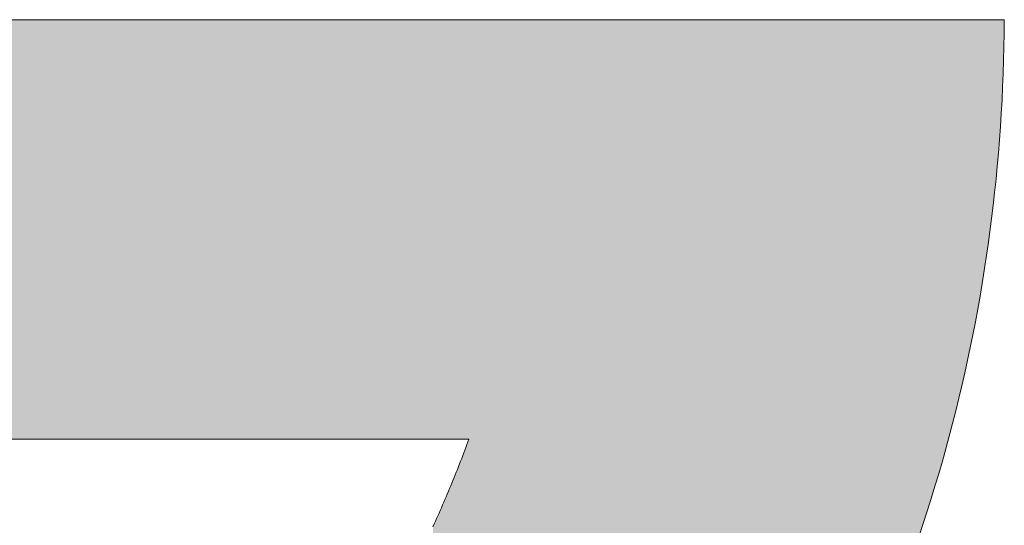
# Model space of a CAD drawing. Extents: x 0 to 420, y 0 to 297.
# Drawn here: x 90 to 91, y 120 to 120 of the extents above; entities that cross this region are included whole.
import ezdxf

# ---------------------------------------------------------------- set-up
doc = ezdxf.new("R2010")
doc.units = 0

msp = doc.modelspace()

# ---------------------------------------------------------------- linework, layer by layer
at = {"color": 7, "lineweight": 5, "ltscale": 0.025727}
msp.add_line((89.97988, 120.36565), (91.00898, 120.36554), dxfattribs=at)
at = {"color": 7, "lineweight": 5, "ltscale": 0.000174912}
msp.add_line((91.00898, 120.36554), (91.00891, 120.35854), dxfattribs=at)
at = {"color": 7, "lineweight": 5, "ltscale": 0.000174546}
msp.add_line((91.00891, 120.35854), (91.0088, 120.35156), dxfattribs=at)
at = {"color": 7, "lineweight": 5, "ltscale": 0.000174387}
msp.add_line((91.0088, 120.35156), (91.00862, 120.34459), dxfattribs=at)
at = {"color": 7, "lineweight": 5, "ltscale": 0.000173847}
msp.add_line((91.00862, 120.34459), (91.0084, 120.33764), dxfattribs=at)
at = {"color": 7, "lineweight": 5, "ltscale": 0.000173712}
msp.add_line((91.0084, 120.33764), (91.00812, 120.3307), dxfattribs=at)
at = {"color": 7, "lineweight": 5, "ltscale": 0.00017339}
msp.add_line((91.00812, 120.3307), (91.00778, 120.32377), dxfattribs=at)
at = {"color": 7, "lineweight": 5, "ltscale": 0.000173069}
msp.add_line((91.00778, 120.32377), (91.0074, 120.31686), dxfattribs=at)
at = {"color": 7, "lineweight": 5, "ltscale": 0.000172779}
msp.add_line((91.0074, 120.31686), (91.00696, 120.30996), dxfattribs=at)
at = {"color": 7, "lineweight": 5, "ltscale": 0.000172475}
msp.add_line((91.00696, 120.30996), (91.00647, 120.30308), dxfattribs=at)
at = {"color": 7, "lineweight": 5, "ltscale": 0.00017221}
msp.add_line((91.00647, 120.30308), (91.00592, 120.29621), dxfattribs=at)
at = {"color": 7, "lineweight": 5, "ltscale": 0.000172131}
msp.add_line((91.00592, 120.29621), (91.00532, 120.28935), dxfattribs=at)
at = {"color": 7, "lineweight": 5, "ltscale": 0.000171666}
msp.add_line((91.00532, 120.28935), (91.00467, 120.28252), dxfattribs=at)
at = {"color": 7, "lineweight": 5, "ltscale": 0.000171457}
msp.add_line((91.00467, 120.28252), (91.00395, 120.2757), dxfattribs=at)
at = {"color": 7, "lineweight": 5, "ltscale": 0.00017137}
msp.add_line((91.00395, 120.2757), (91.0032, 120.26888), dxfattribs=at)
at = {"color": 7, "lineweight": 5, "ltscale": 0.000171166}
msp.add_line((91.0032, 120.26888), (91.00238, 120.26208), dxfattribs=at)
at = {"color": 7, "lineweight": 5, "ltscale": 0.000170763}
msp.add_line((91.00238, 120.26208), (91.00151, 120.25531), dxfattribs=at)
at = {"color": 7, "lineweight": 5, "ltscale": 0.000170723}
msp.add_line((91.00151, 120.25531), (91.0006, 120.24854), dxfattribs=at)
at = {"color": 7, "lineweight": 5, "ltscale": 0.000170557}
msp.add_line((91.0006, 120.24854), (90.99962, 120.24179), dxfattribs=at)
at = {"color": 7, "lineweight": 5, "ltscale": 0.000170405}
msp.add_line((90.99962, 120.24179), (90.99858, 120.23505), dxfattribs=at)
at = {"color": 7, "lineweight": 5, "ltscale": 0.000170206}
msp.add_line((90.99858, 120.23505), (90.9975, 120.22833), dxfattribs=at)
at = {"color": 7, "lineweight": 5, "ltscale": 0.000170204}
msp.add_line((90.9975, 120.22833), (90.99637, 120.22162), dxfattribs=at)
at = {"color": 7, "lineweight": 5, "ltscale": 0.0001699}
msp.add_line((90.99637, 120.22162), (90.99518, 120.21493), dxfattribs=at)
at = {"color": 7, "lineweight": 5, "ltscale": 0.000169952}
msp.add_line((90.99518, 120.21493), (90.99393, 120.20824), dxfattribs=at)
at = {"color": 7, "lineweight": 5, "ltscale": 0.000169639}
msp.add_line((90.99393, 120.20824), (90.99264, 120.20158), dxfattribs=at)
at = {"color": 7, "lineweight": 5, "ltscale": 0.000169713}
msp.add_line((90.99264, 120.20158), (90.99129, 120.19493), dxfattribs=at)
at = {"color": 7, "lineweight": 5, "ltscale": 0.00016961}
msp.add_line((90.99129, 120.19493), (90.98988, 120.18829), dxfattribs=at)
at = {"color": 7, "lineweight": 5, "ltscale": 0.000169374}
msp.add_line((90.98988, 120.18829), (90.98842, 120.18168), dxfattribs=at)
at = {"color": 7, "lineweight": 5, "ltscale": 0.000169439}
msp.add_line((90.98842, 120.18168), (90.98691, 120.17507), dxfattribs=at)
at = {"color": 7, "lineweight": 5, "ltscale": 0.000169326}
msp.add_line((90.98691, 120.17507), (90.98535, 120.16848), dxfattribs=at)
at = {"color": 7, "lineweight": 5, "ltscale": 0.000169498}
msp.add_line((90.98535, 120.16848), (90.98373, 120.1619), dxfattribs=at)
at = {"color": 7, "lineweight": 5, "ltscale": 0.000169314}
msp.add_line((90.98373, 120.1619), (90.98206, 120.15533), dxfattribs=at)
at = {"color": 7, "lineweight": 5, "ltscale": 0.000169232}
msp.add_line((90.98206, 120.15533), (90.98033, 120.14879), dxfattribs=at)
at = {"color": 7, "lineweight": 5, "ltscale": 0.01876}
msp.add_line((90.73029, 120.14726), (89.97988, 120.14726), dxfattribs=at)
at = {"color": 7, "lineweight": 5, "ltscale": 3.83301e-05}
msp.add_line((90.72868, 120.14294), (90.72923, 120.14438), dxfattribs=at)
at = {"color": 7, "lineweight": 5, "ltscale": 3.85086e-05}
msp.add_line((90.72923, 120.14438), (90.72977, 120.14582), dxfattribs=at)
at = {"color": 7, "lineweight": 5, "ltscale": 3.83761e-05}
msp.add_line((90.72977, 120.14582), (90.73029, 120.14726), dxfattribs=at)
at = {"color": 7, "lineweight": 5, "ltscale": 0.000169209}
msp.add_line((90.98033, 120.14879), (90.97855, 120.14226), dxfattribs=at)
at = {"color": 7, "lineweight": 5, "ltscale": 3.83979e-05}
for p, q in [((90.72705, 120.13863), (90.7276, 120.14007)), ((90.72539, 120.13433), (90.72594, 120.13577)), ((90.7265, 120.1372), (90.72705, 120.13863))]:
    msp.add_line(p, q, dxfattribs=at)
at = {"color": 7, "lineweight": 5, "ltscale": 3.85761e-05}
msp.add_line((90.7276, 120.14007), (90.72815, 120.14151), dxfattribs=at)
at = {"color": 7, "lineweight": 5, "ltscale": 3.82631e-05}
msp.add_line((90.72815, 120.14151), (90.72868, 120.14294), dxfattribs=at)
at = {"color": 7, "lineweight": 5, "ltscale": 0.000169433}
msp.add_line((90.97855, 120.14226), (90.97672, 120.13573), dxfattribs=at)
at = {"color": 7, "lineweight": 5, "ltscale": 3.8536e-05}
for p, q in [((90.72482, 120.1329), (90.72539, 120.13433)), ((90.72594, 120.13577), (90.7265, 120.1372))]:
    msp.add_line(p, q, dxfattribs=at)
at = {"color": 7, "lineweight": 5, "ltscale": 0.000169328}
msp.add_line((90.97672, 120.13573), (90.97484, 120.12923), dxfattribs=at)
at = {"color": 7, "lineweight": 5, "ltscale": 3.84292e-05}
for p, q in [((90.72311, 120.12861), (90.72368, 120.13004)), ((90.72425, 120.13147), (90.72482, 120.1329)), ((90.72253, 120.12718), (90.72311, 120.12861))]:
    msp.add_line(p, q, dxfattribs=at)
at = {"color": 7, "lineweight": 5, "ltscale": 3.86063e-05}
msp.add_line((90.72368, 120.13004), (90.72425, 120.13147), dxfattribs=at)
at = {"color": 7, "lineweight": 5, "ltscale": 0.000169263}
msp.add_line((90.97484, 120.12923), (90.97289, 120.12274), dxfattribs=at)
at = {"color": 7, "lineweight": 5, "ltscale": 3.85728e-05}
for p, q in [((90.72077, 120.1229), (90.72136, 120.12433)), ((90.72136, 120.12433), (90.72195, 120.12576)), ((90.72195, 120.12576), (90.72253, 120.12718))]:
    msp.add_line(p, q, dxfattribs=at)
at = {"color": 7, "lineweight": 5, "ltscale": 3.8544e-05}
for p, q in [((90.71838, 120.11722), (90.71899, 120.11864)), ((90.71899, 120.11864), (90.71959, 120.12006))]:
    msp.add_line(p, q, dxfattribs=at)
at = {"color": 7, "lineweight": 5, "ltscale": 3.86458e-05}
msp.add_line((90.71959, 120.12006), (90.72018, 120.12148), dxfattribs=at)
at = {"color": 7, "lineweight": 5, "ltscale": 3.83965e-05}
msp.add_line((90.72018, 120.12148), (90.72077, 120.1229), dxfattribs=at)
at = {"color": 7, "lineweight": 5, "ltscale": 0.000169413}
msp.add_line((90.97289, 120.12274), (90.9709, 120.11626), dxfattribs=at)
at = {"color": 7, "lineweight": 5, "ltscale": 3.8619e-05}
for p, q in [((90.71655, 120.11296), (90.71716, 120.11438)), ((90.71716, 120.11438), (90.71777, 120.1158)), ((90.71777, 120.1158), (90.71838, 120.11722))]:
    msp.add_line(p, q, dxfattribs=at)
at = {"color": 7, "lineweight": 5, "ltscale": 0.000169447}
msp.add_line((90.9709, 120.11626), (90.96886, 120.1098), dxfattribs=at)
at = {"color": 7, "lineweight": 5, "ltscale": 3.85968e-05}
for p, q in [((90.71407, 120.1073), (90.71469, 120.10871)), ((90.71469, 120.10871), (90.71532, 120.11012))]:
    msp.add_line(p, q, dxfattribs=at)
at = {"color": 7, "lineweight": 5, "ltscale": 3.86947e-05}
for p, q in [((90.71532, 120.11012), (90.71593, 120.11154)), ((90.71593, 120.11154), (90.71655, 120.11296))]:
    msp.add_line(p, q, dxfattribs=at)
at = {"color": 7, "lineweight": 5, "ltscale": 0.00016955}
msp.add_line((90.96886, 120.1098), (90.96675, 120.10336), dxfattribs=at)
at = {"color": 7, "lineweight": 5, "ltscale": 3.8753e-05}
msp.add_line((90.71216, 120.10306), (90.7128, 120.10447), dxfattribs=at)
at = {"color": 7, "lineweight": 5, "ltscale": 3.86745e-05}
msp.add_line((90.7128, 120.10447), (90.71343, 120.10588), dxfattribs=at)
at = {"color": 7, "lineweight": 5, "ltscale": 3.88486e-05}
msp.add_line((90.71343, 120.10588), (90.71407, 120.1073), dxfattribs=at)
at = {"color": 7, "lineweight": 5, "ltscale": 0.000169547}
msp.add_line((90.96675, 120.10336), (90.9646, 120.09692), dxfattribs=at)
at = {"color": 7, "lineweight": 5, "ltscale": 3.85794e-05}
msp.add_line((90.71152, 120.10165), (90.71216, 120.10306), dxfattribs=at)
at = {"color": 7, "lineweight": 13}
for points in [[(90.9646, 120.09692), (90.96675, 120.10336), (90.96886, 120.1098), (90.9709, 120.11626), (90.97289, 120.12274), (90.97484, 120.12923), (90.97672, 120.13573), (90.97855, 120.14226), (90.98033, 120.14879), (90.98206, 120.15533), (90.98373, 120.1619), (90.98535, 120.16848), (90.98691, 120.17507), (90.98842, 120.18168), (90.98988, 120.18829), (90.99129, 120.19493), (90.99264, 120.20158), (90.99393, 120.20824), (90.99518, 120.21493), (90.99637, 120.22162), (90.9975, 120.22833), (90.99858, 120.23505), (90.99962, 120.24179), (91.0006, 120.24854), (91.00151, 120.25531), (91.00238, 120.26208), (91.0032, 120.26888), (91.00395, 120.2757), (91.00467, 120.28252), (91.00532, 120.28935), (91.00592, 120.29621), (91.00647, 120.30308), (91.00696, 120.30996), (91.0074, 120.31686), (91.00778, 120.32377), (91.00812, 120.3307), (91.0084, 120.33764), (91.00862, 120.34459), (91.0088, 120.35156), (91.00891, 120.35854), (91.00898, 120.36554), (89.97988, 120.36565)], [(89.97988, 120.14726), (90.73029, 120.14726), (90.72977, 120.14582), (90.72923, 120.14438), (90.72868, 120.14294), (90.72815, 120.14151), (90.7276, 120.14007), (90.72705, 120.13863), (90.7265, 120.1372), (90.72594, 120.13577), (90.72539, 120.13433), (90.72482, 120.1329), (90.72425, 120.13147), (90.72368, 120.13004), (90.72311, 120.12861), (90.72253, 120.12718), (90.72195, 120.12576), (90.72136, 120.12433), (90.72077, 120.1229), (90.72018, 120.12148), (90.71959, 120.12006), (90.71899, 120.11864), (90.71838, 120.11722), (90.71777, 120.1158), (90.71716, 120.11438), (90.71655, 120.11296), (90.71593, 120.11154), (90.71532, 120.11012), (90.71469, 120.10871), (90.71407, 120.1073), (90.71343, 120.10588), (90.7128, 120.10447), (90.71216, 120.10306), (90.71152, 120.10165)]]:
    msp.add_lwpolyline(points, dxfattribs=at)
at = {"color": 7, "lineweight": 5}
for points in [[(91.00898, 120.36554), (89.97988, 120.14726), (89.97988, 120.36565)], [(90.73468, 119.74274), (90.73029, 120.14726), (91.00898, 120.36554), (89.97988, 120.14726)], [(91.00898, 120.36554), (90.73969, 119.74736), (90.73468, 119.74274)], [(91.00898, 120.36554), (90.74958, 119.75673), (90.73969, 119.74736), (90.74465, 119.75202)], [(91.00898, 120.36554), (90.75932, 119.76625), (90.74958, 119.75673), (90.75447, 119.76147)], [(91.00898, 120.36554), (90.76889, 119.77595), (90.75932, 119.76625), (90.76413, 119.77108)], [(91.00898, 120.36554), (90.77831, 119.7858), (90.76889, 119.77595), (90.77362, 119.78085)], [(91.00898, 120.36554), (90.78757, 119.79581), (90.77831, 119.7858), (90.78296, 119.79079)], [(91.00898, 120.36554), (90.79666, 119.80599), (90.78757, 119.79581), (90.79213, 119.80088)], [(91.00898, 120.36554), (90.8056, 119.81633), (90.79666, 119.80599), (90.80115, 119.81114)], [(91.00898, 120.36554), (90.81438, 119.82684), (90.8056, 119.81633), (90.81001, 119.82156)], [(91.00898, 120.36554), (90.82298, 119.8375), (90.81438, 119.82684), (90.8187, 119.83215)], [(91.00898, 120.36554), (90.83144, 119.84833), (90.82298, 119.8375), (90.82723, 119.8429)], [(91.00898, 120.36554), (90.83974, 119.85931), (90.83144, 119.84833), (90.8356, 119.8538)], [(91.00898, 120.36554), (90.84787, 119.87047), (90.83974, 119.85931), (90.84383, 119.86487)], [(91.00898, 120.36554), (90.85583, 119.88178), (90.84787, 119.87047), (90.85188, 119.87611)], [(91.00898, 120.36554), (90.86365, 119.89326), (90.85583, 119.88178), (90.85977, 119.8875)], [(91.00898, 120.36554), (90.87131, 119.90489), (90.86365, 119.89326), (90.8675, 119.89906)], [(91.00898, 120.36554), (90.8788, 119.91669), (90.87131, 119.90489), (90.87507, 119.91077)], [(91.00898, 120.36554), (90.88612, 119.92866), (90.8788, 119.91669), (90.88248, 119.92266)], [(91.00898, 120.36554), (90.8933, 119.94079), (90.88612, 119.92866), (90.88973, 119.9347)], [(91.00898, 120.36554), (90.90027, 119.953), (90.8933, 119.94079), (90.89682, 119.94691)], [(91.00898, 120.36554), (90.90698, 119.9652), (90.90027, 119.953), (90.90366, 119.95909)], [(91.00898, 120.36554), (90.91348, 119.97747), (90.90698, 119.9652), (90.91026, 119.97133)], [(91.00898, 120.36554), (90.91978, 119.9898), (90.91348, 119.97747), (90.91666, 119.98363)], [(91.00898, 120.36554), (90.92586, 120.00218), (90.91978, 119.9898), (90.92284, 119.99599)], [(91.00898, 120.36554), (90.93172, 120.01463), (90.92586, 120.00218), (90.92882, 120.0084)], [(91.00898, 120.36554), (90.93736, 120.02713), (90.93172, 120.01463), (90.93457, 120.02087)], [(91.00898, 120.36554), (90.94279, 120.03969), (90.93736, 120.02713), (90.94011, 120.0334)], [(91.00898, 120.36554), (90.94801, 120.05231), (90.94279, 120.03969), (90.94543, 120.04599)], [(91.00898, 120.36554), (90.95302, 120.06498), (90.94801, 120.05231), (90.95055, 120.05864)], [(91.00898, 120.36554), (90.95781, 120.07771), (90.95302, 120.06498), (90.95544, 120.07134)], [(91.00898, 120.36554), (90.96239, 120.09051), (90.95781, 120.07771), (90.96013, 120.08411)], [(91.00898, 120.36554), (90.96675, 120.10336), (90.96239, 120.09051), (90.9646, 120.09692)], [(91.00898, 120.36554), (90.9709, 120.11626), (90.96675, 120.10336), (90.96886, 120.1098)], [(91.00898, 120.36554), (90.97484, 120.12923), (90.9709, 120.11626), (90.97289, 120.12274)], [(91.00898, 120.36554), (90.97855, 120.14226), (90.97484, 120.12923), (90.97672, 120.13573)], [(91.00898, 120.36554), (90.98206, 120.15533), (90.97855, 120.14226), (90.98033, 120.14879)], [(91.00898, 120.36554), (90.98535, 120.16848), (90.98206, 120.15533), (90.98373, 120.1619)], [(91.00898, 120.36554), (90.98842, 120.18168), (90.98535, 120.16848), (90.98691, 120.17507)], [(91.00898, 120.36554), (90.99129, 120.19493), (90.98842, 120.18168), (90.98988, 120.18829)], [(91.00898, 120.36554), (90.99393, 120.20824), (90.99129, 120.19493), (90.99264, 120.20158)], [(91.00898, 120.36554), (90.99637, 120.22162), (90.99393, 120.20824), (90.99518, 120.21493)], [(91.00898, 120.36554), (90.99858, 120.23505), (90.99637, 120.22162), (90.9975, 120.22833)], [(91.00898, 120.36554), (91.0006, 120.24854), (90.99858, 120.23505), (90.99962, 120.24179)], [(91.00898, 120.36554), (91.00238, 120.26208), (91.0006, 120.24854), (91.00151, 120.25531)], [(91.00898, 120.36554), (91.00395, 120.2757), (91.00238, 120.26208), (91.0032, 120.26888)], [(91.00898, 120.36554), (91.00532, 120.28935), (91.00395, 120.2757), (91.00467, 120.28252)], [(91.00898, 120.36554), (91.00647, 120.30308), (91.00532, 120.28935), (91.00592, 120.29621)], [(91.00898, 120.36554), (91.0074, 120.31686), (91.00647, 120.30308), (91.00696, 120.30996)], [(91.00898, 120.36554), (91.00812, 120.3307), (91.0074, 120.31686), (91.00778, 120.32377)], [(91.00898, 120.36554), (91.00862, 120.34459), (91.00812, 120.3307), (91.0084, 120.33764)], [(91.00898, 120.36554), (91.00891, 120.35854), (91.00862, 120.34459), (91.0088, 120.35156)], [(90.72868, 120.14294), (90.72923, 120.14438), (90.72963, 119.73816), (90.72977, 120.14582)], [(90.72963, 119.73816), (90.72977, 120.14582), (90.73468, 119.74274), (90.73029, 120.14726)], [(90.72963, 119.73816), (90.7265, 120.1372), (90.7276, 120.14007), (90.72705, 120.13863)], [(90.72963, 119.73816), (90.7276, 120.14007), (90.72868, 120.14294), (90.72815, 120.14151)], [(90.72963, 119.73816), (90.72453, 119.73361), (90.72539, 120.13433), (90.72482, 120.1329)], [(90.72963, 119.73816), (90.72539, 120.13433), (90.7265, 120.1372), (90.72594, 120.13577)], [(90.72453, 119.73361), (90.72253, 120.12718), (90.72368, 120.13004), (90.72311, 120.12861)], [(90.72453, 119.73361), (90.72368, 120.13004), (90.72482, 120.1329), (90.72425, 120.13147)], [(90.72453, 119.73361), (90.72018, 120.12148), (90.72136, 120.12433), (90.72077, 120.1229)], [(90.72453, 119.73361), (90.72136, 120.12433), (90.72253, 120.12718), (90.72195, 120.12576)], [(90.71941, 119.72911), (90.71777, 120.1158), (90.71899, 120.11864), (90.71838, 120.11722)], [(90.71941, 119.72911), (90.71899, 120.11864), (90.71959, 120.12006)], [(90.72453, 119.73361), (90.71941, 119.72911), (90.72018, 120.12148), (90.71959, 120.12006)], [(90.71941, 119.72911), (90.71655, 120.11296), (90.71777, 120.1158), (90.71716, 120.11438)], [(90.71423, 119.72466), (90.71407, 120.1073), (90.71469, 120.10871)], [(90.71941, 119.72911), (90.71423, 119.72466), (90.71532, 120.11012), (90.71469, 120.10871)], [(90.71941, 119.72911), (90.71532, 120.11012), (90.71655, 120.11296), (90.71593, 120.11154)], [(90.71423, 119.72466), (90.71152, 120.10165), (90.7128, 120.10447), (90.71216, 120.10306)], [(90.71423, 119.72466), (90.7128, 120.10447), (90.71407, 120.1073), (90.71343, 120.10588)]]:
    msp.add_solid(points, dxfattribs=at)

doc.saveas('drawing.dxf')
